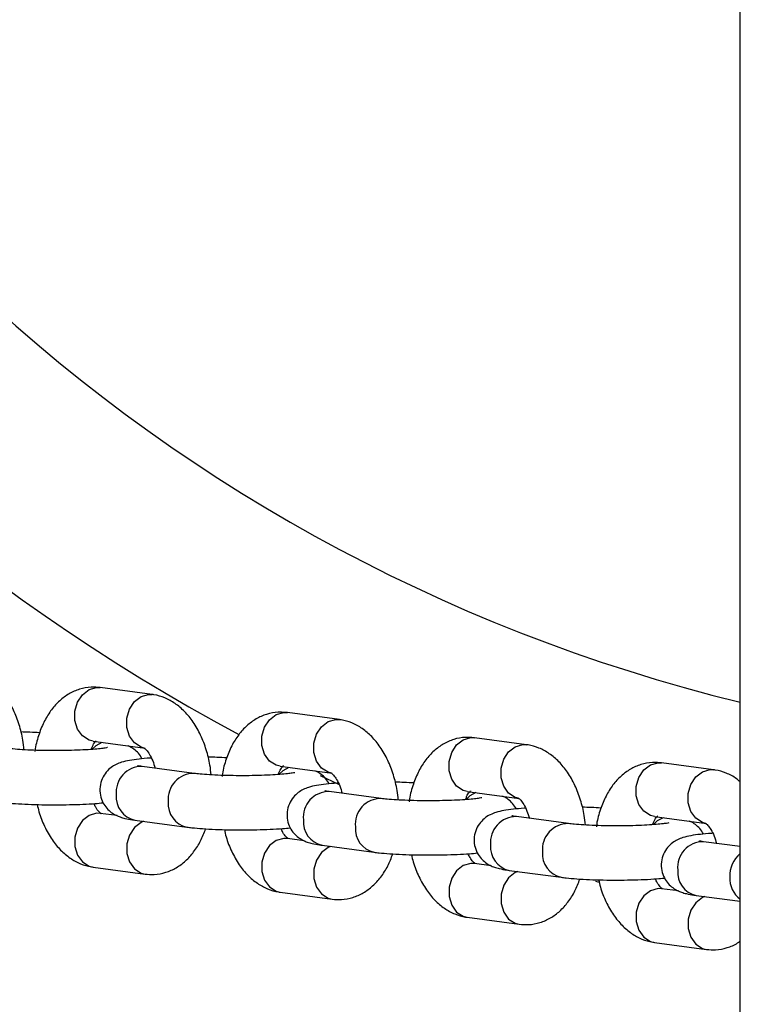
# Model space of a CAD drawing. Units: millimetres. Extents: x 0.9 to 11.3, y 1.2 to 13.1.
# Drawn here: x 5.7 to 5.7, y 7.1 to 7.3 of the extents above; entities that cross this region are included whole.
import ezdxf

# ---------------------------------------------------------------- set-up
doc = ezdxf.new("R2010")
doc.units = ezdxf.units.MM
doc.styles.add('SLDTEXTSTYLE0', font='TXT', dxfattribs={"width": 0.75})
doc.dimstyles.new('SLDDIMSTYLE0', dxfattribs={"dimtxt": 0.35, "dimasz": 0.3302, "dimexe": 0, "dimexo": 0.0625, "dimgap": 0.08750000000000001, "dimtad": 1, "dimdec": 0, "dimlfac": 100, "dimrnd": 1e-09, "dimzin": 12, "dimdsep": 46, "dimtxsty": 'SLDTEXTSTYLE0', "dimsah": 1, "dimcen": 0.09, "dimadec": 0, "dimazin": 3, "dimtfac": 1, "dimtdec": 0, "dimtofl": 0, "dimtmove": 0, "dimatfit": 3, "dimfxl": 0, "dimfrac": 2, "dimtolj": 1, "dimtzin": 12, "dimarcsym": 0})

# ---------------------------------------------------------------- blocks, each defined once
blk = doc.blocks.new('_D_1')
at = {"color": 161, "linetype": 'Continuous', "lineweight": 18}
for p, q in [((2.125173099821993, 10.58218598004073), (2.12517309982199, 11.13251292154007)), ((10.275173099822, 9.824656074989461), (10.27517309982199, 11.13251292154009)), ((10.27517309982199, 11.03251292154009), (2.125173099821991, 11.03251292154006))]:
    blk.add_line(p, q, dxfattribs=at)
for points in [[(2.125173099821991, 11.03251292154006), (2.455373099821991, 10.98171292154007), (2.455373099821991, 11.08331292154007)], [(10.27517309982199, 11.03251292154009), (9.944973099821993, 11.08331292154009), (9.944973099821993, 10.98171292154009)]]:
    blk.add_solid(points, dxfattribs=at)
at = {"color": 161, "linetype": 'Continuous', "lineweight": 18, "insert": (5.822060041293737, 11.48368661299796), "char_height": 0.35, "attachment_point": 1, "style": 'SLDTEXTSTYLE0'}
blk.add_mtext('815', dxfattribs=at)

msp = doc.modelspace()

# ---------------------------------------------------------------- linework, layer by layer
at = {"color": 7, "linetype": 'Continuous', "lineweight": 25}
for p, q in [((5.730173088377924, 6.468477388579573), (5.730173088377924, 9.545894285399642)), ((5.659336395329447, 7.176711698729719), (5.659043051070185, 7.176722665984359)), ((5.665090627736063, 7.175939937789168), (5.659336395329447, 7.176711698729719)), ((5.680051631993265, 7.173933168608871), (5.679758287734003, 7.173944135863508)), ((5.685805864399882, 7.173161407668319), (5.680051631993265, 7.173933168608871)), ((5.658538765973063, 7.170764824111189), (5.664292998379679, 7.169993063170637)), ((5.700766868657084, 7.171154638488019), (5.700473524397822, 7.171165605742659)), ((5.7065211010637, 7.170382877547469), (5.700766868657084, 7.171154638488019)), ((5.669723249739619, 7.167201658446516), (5.663969017333002, 7.167973657805647)), ((5.679254002636881, 7.167986532408918), (5.685008235043497, 7.167214533049787)), ((5.721482105320902, 7.168376108367171), (5.72118876106164, 7.168387314040389)), ((5.727236337727518, 7.167604347426619), (5.721482105320902, 7.168376108367171)), ((5.690438486403437, 7.164423366744247), (5.684684253996821, 7.165195127684798)), ((5.6999692393007, 7.165208002288069), (5.705723471707316, 7.164436241347517)), ((5.661195911234827, 7.162524839598861), (5.659336395329447, 7.162774225432599)), ((5.663171387976618, 7.162026783187117), (5.668925620383234, 7.161255022246565)), ((5.711153752869578, 7.161644836623396), (5.705399520462962, 7.162416597563947)), ((5.72068450576684, 7.16242947216722), (5.726438738173456, 7.161657711226669)), ((5.681911177700968, 7.15974630947801), (5.680051631993265, 7.159995695311751)), ((5.683886654442759, 7.159248253066268), (5.689640886849375, 7.158476492125715)), ((5.730173088377924, 7.15909375782701), (5.72611475712678, 7.159638067443098)), ((5.658538765973063, 7.15682735081407), (5.664292998379679, 7.156055589873518)), ((5.702626414364786, 7.156967779357161), (5.700766868657084, 7.157217165190902)), ((5.704601891106577, 7.156469722945418), (5.710356123513193, 7.155697962004866)), ((5.723341651028605, 7.154189249236312), (5.721482105320902, 7.154438635070052)), ((5.679254002636881, 7.15404882069322), (5.685008235043497, 7.153277059752669)), ((5.725317127770396, 7.153691431243148), (5.730173088377924, 7.153040071685042)), ((5.6999692393007, 7.151270528990949), (5.705723471707316, 7.150498529631818)), ((5.72068450576684, 7.1484919988701), (5.726438738173456, 7.147720237929549))]:
    msp.add_line(p, q, dxfattribs=at)
at = {"color": 8, "linetype": 'Continuous', "lineweight": 25}
for p, q in [((5.658937580651255, 7.17672481175157), (5.659336395329447, 7.176711698729719)), ((5.664691813057871, 7.175953050811018), (5.665090061491938, 7.175939937789168)), ((5.679652817315073, 7.1739465200493), (5.680051631993265, 7.173933168608871)), ((5.68540704972169, 7.173174520690169), (5.685805298155756, 7.173161407668319)), ((5.700368053978892, 7.171167989928451), (5.700766868657084, 7.171154638488019)), ((5.706122286385508, 7.170396228987898), (5.706520534819575, 7.170382877547469)), ((5.72108329064271, 7.1683894598076), (5.721482105320902, 7.168376108367171)), ((5.726837523049326, 7.167617698867049), (5.727235771483393, 7.167604585845198)), ((5.683693088358851, 7.166961094100204), (5.685720391339274, 7.166011711318221))]:
    msp.add_line(p, q, dxfattribs=at)
at = {"color": 8, "linetype": 'Continuous', "lineweight": 25, "flags": 128}
for points in [[(5.658538765973063, 7.170764824111189), (5.658098406857462, 7.17087616558763), (5.657360471552821, 7.171345611769881), (5.656812734669657, 7.172104021270003), (5.656521297759028, 7.173059126097884), (5.656521297759028, 7.174096485335554), (5.656812734669657, 7.175090452391829), (5.657360471552821, 7.175921341139999), (5.658098406857462, 7.176489015776838), (5.658937580651255, 7.17672481175157)], [(5.664207286900493, 7.170006414611067), (5.663852639264079, 7.170104166228499), (5.663114703959437, 7.170573850829329), (5.662566967076273, 7.171332021910872), (5.662275530165644, 7.172287365157332), (5.662275530165644, 7.173324724395003), (5.662566967076273, 7.174318691451277), (5.663114703959437, 7.175149580199447), (5.663852639264079, 7.175717254836286), (5.664691813057871, 7.175953050811018)], [(5.679254002636881, 7.167986532408918), (5.678813643521281, 7.16809763546678), (5.678075708216639, 7.168567320067611), (5.677527971333475, 7.169325491149153), (5.677236534422846, 7.170280834395613), (5.677236534422846, 7.171317955214705), (5.677527971333475, 7.17231192227098), (5.678075708216639, 7.173143049437727), (5.678813643521281, 7.173710485655989), (5.679652817315073, 7.1739465200493)], [(5.68492252356431, 7.167228122908798), (5.684567875927897, 7.167325874526228), (5.683829940623255, 7.167795320708479), (5.683282203740092, 7.168553730208601), (5.682990766829462, 7.169508835036482), (5.682990766829462, 7.170546194274154), (5.683282203740092, 7.171540161330428), (5.683829940623255, 7.172371050078596), (5.684567875927897, 7.172938724715437), (5.68540704972169, 7.173174520690169)], [(5.659495927161188, 7.170636554915633), (5.658832408255549, 7.170272012908187), (5.65843475586793, 7.169897457320418)], [(5.6999692393007, 7.165208002288069), (5.699528880185099, 7.16531910534593), (5.698790944880457, 7.16578878994676), (5.698243207997294, 7.166546961028303), (5.697951771086665, 7.167502304274764), (5.697951771086665, 7.168539425093856), (5.698243207997294, 7.169533630568709), (5.698790944880457, 7.170364519316879), (5.699528880185099, 7.170932193953719), (5.700368053978892, 7.171167989928451)], [(5.705637760228129, 7.164449592787947), (5.705283112591715, 7.164547344405378), (5.704545177287073, 7.165017029006209), (5.70399744040391, 7.165775200087751), (5.703706003493281, 7.166730543334212), (5.703706003493281, 7.167767664153303), (5.70399744040391, 7.168761631209578), (5.704545177287073, 7.169592758376325), (5.705283112591715, 7.170160194594589), (5.706122286385508, 7.170396228987898)], [(5.680211163825007, 7.167858024794784), (5.679547644919367, 7.167493721205916), (5.679149992531748, 7.167118927199569)], [(5.72068450576684, 7.16242947216722), (5.72024414665124, 7.162540575225081), (5.719506181544276, 7.163010259825911), (5.718958444661112, 7.163768430907454), (5.718667007750483, 7.164723774153914), (5.718667007750483, 7.165761133391585), (5.718958444661112, 7.166755100447859), (5.719506181544276, 7.167585989196028), (5.72024414665124, 7.168153663832869), (5.72108329064271, 7.1683894598076)], [(5.726352996891947, 7.161671062667098), (5.725998379057856, 7.161768814284529), (5.725260413950892, 7.162238498885359), (5.724712677067728, 7.162996669966902), (5.724421240157099, 7.163952013213362), (5.724421240157099, 7.164989134032454), (5.724712677067728, 7.165983339507307), (5.725260413950892, 7.166814228255476), (5.725998379057856, 7.167381902892317), (5.726837523049326, 7.167617698867049)], [(5.700926400488825, 7.165079494673933), (5.700262881583186, 7.164715191085066), (5.699865229195566, 7.164340635497298)], [(5.659336395329447, 7.162774225432599), (5.658937580651255, 7.162787338454452), (5.658098406857462, 7.162551542479719), (5.657360471552821, 7.161983867842879), (5.656812734669657, 7.161152979094709), (5.656521297759028, 7.160159012038436), (5.656521297759028, 7.159121652800765), (5.656812734669657, 7.158166309554305), (5.657360471552821, 7.157408138472762), (5.658098406857462, 7.156938453871932), (5.658538765973063, 7.15682735081407)], [(5.664128549164744, 7.16189851399156), (5.663852639264079, 7.161779781539169), (5.663114703959437, 7.161212106902328), (5.662566967076273, 7.160381218154158), (5.662275530165644, 7.159387251097884), (5.662275530165644, 7.158349891860214), (5.662566967076273, 7.157394548613754), (5.663114703959437, 7.156636377532211), (5.663852639264079, 7.156166692931381), (5.66429350501916, 7.156055589873518)], [(5.721641637152644, 7.162300964553084), (5.720978118247004, 7.161936660964216), (5.720580465859385, 7.161562105376448)], [(5.680051631993265, 7.159995695311751), (5.679652817315073, 7.160008808333601), (5.678813643521281, 7.159773012358869), (5.678075708216639, 7.15920533772203), (5.677527971333475, 7.15837444897386), (5.677236534422846, 7.157380481917586), (5.677236534422846, 7.156343122679915), (5.677527971333475, 7.155387779433455), (5.678075708216639, 7.154629608351912), (5.678813643521281, 7.154160162169661), (5.679254002636881, 7.15404882069322)], [(5.684843785828562, 7.159119983870712), (5.684567875927897, 7.159001251418317), (5.683829940623255, 7.158433576781477), (5.683282203740092, 7.157602688033308), (5.682990766829462, 7.156608720977034), (5.682990766829462, 7.155571361739363), (5.683282203740092, 7.154616018492903), (5.683829940623255, 7.15385784741136), (5.684567875927897, 7.15338816281053), (5.685008741682978, 7.153277059752669)], [(5.700766868657084, 7.157217165190902), (5.700368053978892, 7.157230516631332), (5.699528880185099, 7.15699448223802), (5.698790944880457, 7.156427046019759), (5.698243207997294, 7.155595918853011), (5.697951771086665, 7.154601951796737), (5.697951771086665, 7.153564830977645), (5.698243207997294, 7.152609487731184), (5.698790944880457, 7.151851316649642), (5.699528880185099, 7.151381632048811), (5.6999692393007, 7.151270528990949)], [(5.70555902249238, 7.156341453749861), (5.705283112591715, 7.156222721297469), (5.704545177287073, 7.155655046660628), (5.70399744040391, 7.15482415791246), (5.703706003493281, 7.153830190856185), (5.703706003493281, 7.152792831618513), (5.70399744040391, 7.151837488372053), (5.704545177287073, 7.151079317290511), (5.705283112591715, 7.15060987110826), (5.705723978346796, 7.150498529631818)], [(5.714163936442347, 7.155261417586531), (5.714410193032236, 7.155188223082747), (5.714478231734248, 7.155167957503523)], [(5.721482105320902, 7.154438635070052), (5.72108329064271, 7.154451986510481), (5.72024414665124, 7.154216190535751), (5.719506181544276, 7.153648515898908), (5.718958444661112, 7.15281762715074), (5.718667007750483, 7.151823421675886), (5.718667007750483, 7.150786300856795), (5.718958444661112, 7.149830957610334), (5.719506181544276, 7.149072786528792), (5.72024414665124, 7.148603101927961), (5.72068450576684, 7.1484919988701)], [(5.726274288958521, 7.153562923629011), (5.725998379057856, 7.15344419117662), (5.725260413950892, 7.152876754958356), (5.724712677067728, 7.152045627791609), (5.724421240157099, 7.151051660735335), (5.724421240157099, 7.150014539916243), (5.724712677067728, 7.149059196669782), (5.725260413950892, 7.14830102558824), (5.725998379057856, 7.147831340987409), (5.726439215010615, 7.147719999510969)]]:
    msp.add_lwpolyline(points, dxfattribs=at)
at = {"color": 8, "linetype": 'Continuous', "lineweight": 25}
for centre, radius, start, end in [((5.775173099822021, 7.359685980039584), 0.2133341959581443, 134.9999999999995, 241.8999968876641), ((5.663938441244877, 7.165136225273401), 0.002837597270970001, 89.38260628999615, 186.0477990004505), ((5.669692729268644, 7.164364409148222), 0.002837646765076348, 89.39336861746568, 186.0465726372391), ((5.684653677908702, 7.162357695152546), 0.002837597270976599, 89.38260629014097, 186.0477990003462), ((5.663725687466102, 7.164588390644103), 0.002620893108794972, 174.5511856954765, 257.7901634202735), ((5.66948175976895, 7.163818016599774), 0.002622593457751722, 174.5851651873142, 257.786386184734), ((5.690407871023012, 7.161585965327872), 0.002837561475886177, 89.39143387251134, 186.0485073821553), ((5.684440810318409, 7.16180978319167), 0.002620787156153022, 174.5492664415614, 257.7928745368748), ((5.705368936555253, 7.159579172143182), 0.002837590244170973, 89.38244686119765, 186.0479584292257), ((5.690197022105369, 7.161039505258642), 0.002622617243705722, 174.5856265596616, 257.7859248124104), ((5.711123135037624, 7.158807437149921), 0.002837559242728037, 89.3919856898134, 186.0485516105436), ((5.70516385329866, 7.159036932632354), 0.002627996781207006, 174.6886378520206, 257.6527112636881), ((5.726083747549893, 7.156801051893964), 0.002837185016860791, 89.37376193466663, 186.0523072856624), ((5.710904580552497, 7.158255553616192), 0.002615462350708695, 174.4514565142331, 257.9247269904063), ((5.732415263167487, 7.155787265687527), 0.003399137841096485, 131.2716941304336, 180.9668302754317), ((5.725871141053612, 7.156252829453683), 0.002620628075654993, 174.5460373491754, 257.7953117665699), ((5.731964934990955, 7.15561570763747), 0.0029505367021513, 177.7817751999102, 232.6058197737824)]:
    msp.add_arc(centre, radius, start, end, dxfattribs=at)
at = {"color": 7, "linetype": 'Continuous', "lineweight": 25}
msp.add_arc((5.775173099822021, 7.359685980039584), 0.1900000000000009, 135.0000000000004, 256.2997665116304, dxfattribs=at)
for points, knots in [([(5.650896705454798, 7.169818063933577), (5.650861569258192, 7.17017531736412), (5.650768000939863, 7.171126689622412), (5.650383640028554, 7.172618565968141), (5.649768298558631, 7.174241513982738), (5.648959474212662, 7.175667646199854), (5.648003025763416, 7.176846847094395), (5.646944231397375, 7.177748639031001), (5.645792911833728, 7.178380159798843), (5.644911555464544, 7.178640334877445), (5.644437620805527, 7.178709399426829), (5.644375391072245, 7.178718467910016)], [0, 0, 0, 0, 0.0823839835945851, 0.219390017893229, 0.3582218967188938, 0.4999201111958874, 0.6297244900037188, 0.7533295280602808, 0.8703807923496555, 0.982980420260882, 1, 1, 1, 1]), ([(5.659043051070185, 7.176722665984359), (5.658800104616171, 7.176739848930209), (5.658126171534652, 7.176787514394987), (5.657034907601488, 7.176562969127024), (5.655859209660898, 7.176046226133074), (5.654814846422635, 7.17527218176192), (5.653905707738912, 7.174267067663368), (5.653132770474438, 7.173031390663128), (5.652540445712254, 7.171570425763087), (5.652198171319741, 7.170407934331169), (5.652121233126213, 7.169727399207469), (5.652109838789912, 7.169626613814558)], [0, 0, 0, 0, 0.06908253014506009, 0.1916348300238001, 0.3117671432101726, 0.4327576284065652, 0.5585310851375112, 0.6915635998787917, 0.8314757522866807, 0.9750420192444614, 1, 1, 1, 1]), ([(5.671611971920939, 7.167039533812727), (5.671576823963993, 7.167396786209871), (5.671483225070896, 7.168348148161892), (5.671098881130319, 7.169840045419306), (5.670483527872172, 7.171462974880464), (5.66967474436032, 7.172889122368647), (5.668718293697432, 7.174068323344912), (5.667659457909434, 7.174970111875901), (5.666508142891783, 7.175601626235431), (5.665626855694576, 7.175861794636631), (5.665152858074111, 7.175930869118424), (5.665090627736063, 7.175939937789168)], [0, 0, 0, 0, 0.08238450344496365, 0.2193896601967893, 0.3582215203615292, 0.4999186848303432, 0.6297230461906705, 0.7533295654418436, 0.8703832217848604, 0.9829828345611393, 0.9999999999999999, 0.9999999999999999, 0.9999999999999999, 0.9999999999999999]), ([(5.679758287734003, 7.173944135863508), (5.679515355106072, 7.173961319009431), (5.678841465360442, 7.174008984676797), (5.677750125609442, 7.173784436675773), (5.676574448885384, 7.173267703464662), (5.675530116778694, 7.172493636825804), (5.674620937074406, 7.171488546481289), (5.673848014668654, 7.170252860952816), (5.673255659630908, 7.168791883154897), (5.672913475782658, 7.16762948537186), (5.672836471790658, 7.166949027616555), (5.67282507545373, 7.166848322112288)], [0, 0, 0, 0, 0.06908429834815615, 0.1916383181515789, 0.3117728396387848, 0.4327639061037025, 0.5585410627842116, 0.6915760229609071, 0.8314907472673517, 0.975061186182479, 1, 1, 1, 1]), ([(5.692327208584757, 7.164261242110456), (5.69229205610203, 7.164618414990443), (5.692198431939882, 7.165569699481206), (5.691814128411361, 7.167061494054957), (5.691198749800666, 7.168684472954849), (5.690390000646588, 7.170110563260677), (5.68943351803841, 7.171289807556398), (5.688374696096888, 7.172191579505344), (5.687223379155465, 7.172823096705401), (5.686342092369586, 7.173083264499258), (5.685868094739229, 7.173152338995658), (5.685805864399882, 7.173161407668319)], [0, 0, 0, 0, 0.08236795944432324, 0.2193765729317515, 0.3582096655962289, 0.499911366354182, 0.6297160258200855, 0.7533248886240045, 0.8703807642789105, 0.9829825119193805, 1, 1, 1, 1]), ([(5.652623958653422, 7.171700617034163), (5.652273188413479, 7.171722553416271), (5.651626505041149, 7.171762995540326), (5.650889536267732, 7.171781538847267), (5.650552309817286, 7.171790024001326)], [0, 0, 0, 0, 0.5424141936409849, 1, 1, 1, 1]), ([(5.658343441552134, 7.169854541976179), (5.658384814676696, 7.169971388209731), (5.65851556843746, 7.170340663787293), (5.658750669077352, 7.170680391277886), (5.658921462723443, 7.170830407196112), (5.658892723241863, 7.170815054434812), (5.6588857246103, 7.170811315734114)], [0, 0, 0, 0, 0.1663767117323915, 0.5258094715608402, 0.8845252378840875, 0.9999999999999999, 0.9999999999999999, 0.9999999999999999, 0.9999999999999999]), ([(5.700473524397822, 7.171165605742659), (5.700230591809506, 7.171182788898665), (5.699556702173767, 7.171230454593999), (5.698465361113735, 7.171005906259801), (5.697289689736261, 7.170489174409502), (5.696245334390763, 7.169715100374741), (5.695336235557093, 7.168710029733302), (5.694563230915437, 7.167474321792394), (5.693970901808611, 7.166013354491069), (5.693628712260975, 7.164850955201993), (5.693551708430562, 7.164170497489388), (5.693540312117548, 7.164069791991438)], [0, 0, 0, 0, 0.06908430487578095, 0.191638336259066, 0.3117728690975209, 0.432763946994621, 0.5585421847718051, 0.6915759938185977, 0.8314907313452797, 0.9750611838260648, 1, 1, 1, 1]), ([(5.660145707196207, 7.170061727721419), (5.660141938769212, 7.170060602407061), (5.660131384080698, 7.170057450603258), (5.6598629836423, 7.170005427986729), (5.659339915169555, 7.169937130414901), (5.658516959865423, 7.169860200044171), (5.657433867247653, 7.169793450055455), (5.656152077310812, 7.16974511900019), (5.654754410704816, 7.169723062256414), (5.65332413943466, 7.16972856624543), (5.651941040469258, 7.169763170949555), (5.650692565992662, 7.169822716084136), (5.649678863802446, 7.169899430804525), (5.649216306514155, 7.169955113969653), (5.6490080130758, 7.169980188567365)], [0, 0, 0, 0, 0.03271532164832184, 0.09162975163851753, 0.1641623605683983, 0.2484648446560069, 0.3400694048841513, 0.4354903417790169, 0.5327254942556668, 0.6307013468384363, 0.7287138588594704, 0.8260035258769858, 0.9216479238910499, 1, 1, 1, 1]), ([(5.663975693053217, 7.168820759017196), (5.663844798872708, 7.169032981976145), (5.663590447840192, 7.169445369513333), (5.663078656020073, 7.169890201823802), (5.662676122969257, 7.170144449072799), (5.662479967849884, 7.170223674052459), (5.662433482474299, 7.170242449004379)], [0, 0, 0, 0, 0.3190914751463905, 0.6200523648522521, 0.9099589723732492, 1, 1, 1, 1]), ([(5.664211548632593, 7.170006414611067), (5.664207324279955, 7.17000893342437), (5.664195421174098, 7.170016030772515), (5.664435067345031, 7.169833301973873), (5.664788519774241, 7.169348027541078), (5.665149011285357, 7.168655520562618), (5.665325672476566, 7.168062321780906), (5.665409661597224, 7.167780300337996)], [0, 0, 0, 0, 0.1268174242999798, 0.3573378822819467, 0.5754335948188976, 0.798150579718726, 1, 1, 1, 1]), ([(5.713042445248576, 7.161482711989607), (5.713007287033904, 7.161839882547191), (5.712913640389294, 7.162791234161146), (5.712529492553919, 7.164283097452856), (5.711913958284598, 7.165905987337025), (5.711105240104102, 7.167332031269239), (5.710148753678548, 7.168511276764098), (5.709089936317124, 7.169413050857642), (5.707938609564593, 7.170044558369744), (5.707057363868264, 7.170304743793382), (5.706583341616248, 7.170373809068384), (5.7065211010637, 7.170382877547469)], [0, 0, 0, 0, 0.08236781346251791, 0.2193930899730906, 0.3582097157086088, 0.4999121962930366, 0.6297166257044545, 0.7533252694347791, 0.870380937630035, 0.9829806258496684, 1, 1, 1, 1]), ([(5.664990253514262, 7.168906828124251), (5.664941391287778, 7.168904089186803), (5.664428478967896, 7.168875338250529), (5.663593676895348, 7.168791928859441), (5.662565370583533, 7.168653214423124), (5.66181929062624, 7.168489385234072), (5.661138129591746, 7.168238440150218), (5.660528921002382, 7.167878967244243), (5.659964661700827, 7.167351000368882), (5.659509094763837, 7.16661890027592), (5.659267293451204, 7.165730176286209), (5.659303667453821, 7.164801380290313), (5.659594083675568, 7.163976025117534), (5.660040552524951, 7.163331901719055), (5.660551396412796, 7.16287124478668), (5.661074292839362, 7.16255893024837), (5.661584263018881, 7.162352861888898), (5.66216769545464, 7.162190510454662), (5.662688778420777, 7.162094090409296), (5.663081974268962, 7.162039253284765), (5.663171387976618, 7.162026783187117)], [0, 0, 0, 0, 0.009896131331558995, 0.1038808102783809, 0.2022683811462031, 0.2937625723430627, 0.3494928540376239, 0.3946183874635606, 0.4430297825604427, 0.4956125085112208, 0.5511281830783125, 0.6076695610814751, 0.6611932386231661, 0.7080244515418264, 0.7510454668446401, 0.7924863218698129, 0.836658534873209, 0.8907797091959209, 0.9751630359343155, 1, 1, 1, 1]), ([(5.67333919531724, 7.168922086913314), (5.672988423230653, 7.168944023332817), (5.672341731505737, 7.168984465835256), (5.671604771828031, 7.169003008804147), (5.671267546481104, 7.169011493880477)], [0, 0, 0, 0, 0.5424100434125234, 1, 1, 1, 1]), ([(5.72118876106164, 7.168387314040389), (5.720945825444995, 7.1684044047066), (5.720271914685542, 7.168451814732375), (5.719180689322764, 7.168227335367525), (5.718004804579195, 7.167710976997559), (5.716960636269006, 7.166936508131423), (5.716051462835078, 7.165931524091744), (5.715278460562199, 7.164695790776733), (5.714686187627568, 7.16323481520289), (5.714343947550621, 7.162072427706099), (5.714266944883899, 7.161391967412434), (5.714255548781367, 7.16129126187059)], [0, 0, 0, 0, 0.0690835443748798, 0.1916398447379479, 0.3117649987936141, 0.4327654603100987, 0.5585434244058126, 0.691576943983703, 0.8314905322829759, 0.9750612380905543, 1, 1, 1, 1]), ([(5.663969017333002, 7.167973657805648), (5.66386335469125, 7.16798828817392), (5.663630074472032, 7.168020588857122), (5.663451523858211, 7.168064490609814), (5.663483702592208, 7.168054400858937), (5.663489527768107, 7.16805257435533)], [0, 0, 0, 0, 0.4040810422348151, 0.8921233895948312, 0.9999999999999999, 0.9999999999999999, 0.9999999999999999, 0.9999999999999999]), ([(5.679058678215952, 7.167076011855331), (5.679100050758977, 7.167192861959235), (5.679230798362085, 7.167562137567931), (5.679465928721056, 7.167901705631073), (5.679636698713304, 7.16805235876553), (5.679607959434902, 7.168036618458307), (5.679600961274119, 7.168032785613265)], [0, 0, 0, 0, 0.1663740011359132, 0.525783533664228, 0.884525873225165, 1, 1, 1, 1]), ([(5.684690929717036, 7.166042228896345), (5.684560035294576, 7.166254444568143), (5.684305683791906, 7.166666817945079), (5.683793900168959, 7.167111746388399), (5.683391342487036, 7.167365723791648), (5.683195213236124, 7.167445294413177), (5.683148719138117, 7.167464157302107)], [0, 0, 0, 0, 0.3190830589456927, 0.6200360106543115, 0.9099263221691499, 1, 1, 1, 1]), ([(5.730173088377924, 7.16626133557054), (5.730038208101166, 7.166381183717142), (5.729575075616858, 7.166792701036131), (5.728648143594983, 7.167257691408921), (5.727772703900905, 7.167526455957432), (5.727298596261513, 7.167595306198961), (5.727236337727518, 7.167604347426619)], [0, 0, 0, 0, 0.1631683226543736, 0.5602639054968702, 0.9422550443955774, 1, 1, 1, 1]), ([(5.680860973662348, 7.167283197600568), (5.680857190679952, 7.167282177222758), (5.680846593797686, 7.167279318942596), (5.680578246234455, 7.167226735949399), (5.680055146922744, 7.167158656302358), (5.679232198057099, 7.167081652462715), (5.6781491034811, 7.167014924996335), (5.676867314044824, 7.166966587475175), (5.675469647538605, 7.166944532501701), (5.674039375341621, 7.166950036087454), (5.672656279980482, 7.166984640610245), (5.671407780576377, 7.167044187413415), (5.670394116292684, 7.167120899243236), (5.669931545859042, 7.167176583670358), (5.669723249739619, 7.167201658446516)], [0, 0, 0, 0, 0.03271101973893216, 0.0916300391457128, 0.1641624091162718, 0.2484646154686008, 0.3400688739047113, 0.4354894964344562, 0.5327243285690362, 0.6306998583694926, 0.7287120474874389, 0.8260013939832856, 0.9216481820226577, 1, 1, 1, 1]), ([(5.684926785296412, 7.167227884490218), (5.684922560943773, 7.16723040330352), (5.684910657837917, 7.167237500651666), (5.685150304008849, 7.167054771853024), (5.685503756438059, 7.166569497420229), (5.685864247949175, 7.165876990441769), (5.686040909140385, 7.165283791660057), (5.686124898261042, 7.165001770217147)], [0, 0, 0, 0, 0.1268174242999798, 0.3573378822819467, 0.5754335948188976, 0.798150579718726, 1, 1, 1, 1]), ([(5.685778058833094, 7.166132351119246), (5.685704719489185, 7.166128311757555), (5.685166287153121, 7.166098656147953), (5.684307928135564, 7.16601347797642), (5.683280857813473, 7.165874666692897), (5.682534495488139, 7.165710849877861), (5.681853359990102, 7.16545992609996), (5.68124423111894, 7.16510040759631), (5.68067976253816, 7.164572718405888), (5.680224399860069, 7.163840363003921), (5.679982520965969, 7.162951738762081), (5.680018953709499, 7.162022950025269), (5.680309305631656, 7.161197560271017), (5.680755790959364, 7.160553363524777), (5.681266615497902, 7.160092728009827), (5.681789564209116, 7.159780381559444), (5.68229947755998, 7.159574341637404), (5.682882920528908, 7.159411981550402), (5.683404051538607, 7.159315550513918), (5.683797231424792, 7.159260722823118), (5.683886654442759, 7.159248253066268)], [0, 0, 0, 0, 0.01474755012135029, 0.1082714603070111, 0.2061766768203746, 0.297222309107382, 0.352679367834718, 0.3975836690729578, 0.4457488578326768, 0.4980842309068397, 0.5533285276873933, 0.6095790329651053, 0.6628537135003948, 0.7094543858306035, 0.752264486544496, 0.7935002010356731, 0.8374583465368206, 0.8913141866931057, 0.9752810004333886, 1, 1, 1, 1]), ([(5.684684253996821, 7.165195127684798), (5.684578591908945, 7.165209881312013), (5.684345317051798, 7.165242453546295), (5.684166760482904, 7.16528594172113), (5.684198939202441, 7.16527586787628), (5.684204764431925, 7.16527404423448)], [0, 0, 0, 0, 0.4040883391195565, 0.8921236696985855, 1, 1, 1, 1]), ([(5.694054431981058, 7.166143556792464), (5.693703659894472, 7.166165493211968), (5.693056968169555, 7.166205935714406), (5.69232000849185, 7.166224478683297), (5.691982783144923, 7.166232963759627)], [0, 0, 0, 0, 0.5424100434125234, 1, 1, 1, 1]), ([(5.699773914879771, 7.16429748173448), (5.699815287723656, 7.164414331833272), (5.699946036277558, 7.164783607425804), (5.700181153467267, 7.165123176291294), (5.70035196798986, 7.165273828590078), (5.700323226433706, 7.165258088317083), (5.700316227740259, 7.165254255492415)], [0, 0, 0, 0, 0.1663737533493853, 0.5257827505967091, 0.8845260452047576, 1, 1, 1, 1]), ([(5.701576210326166, 7.164504667479719), (5.701572427320441, 7.164503646548639), (5.70156183037282, 7.164500786718664), (5.701293483676454, 7.164448224282403), (5.700770385546934, 7.164380035573056), (5.699947468827931, 7.16430353824699), (5.698864315069349, 7.164236266699565), (5.697582569543234, 7.164188120158718), (5.69618487997542, 7.164165882880324), (5.694754617441146, 7.164171923302823), (5.69337151240052, 7.1642059936577), (5.692123018646622, 7.16426570977243), (5.691109346179199, 7.164342284354667), (5.690646781493253, 7.164398191492681), (5.690438486403437, 7.164423366744247)], [0, 0, 0, 0, 0.03271101749782156, 0.09163003286791856, 0.1641623978691106, 0.2484622008011385, 0.3400666035126048, 0.4354887925548662, 0.532723618027654, 0.6306992084165571, 0.7287109995204396, 0.8260003393507593, 0.9216471208371401, 1, 1, 1, 1]), ([(5.705406166380854, 7.163263698775496), (5.705275251891559, 7.163475889794596), (5.705020832349468, 7.163888262345604), (5.704509301328175, 7.164333519018918), (5.704106502143377, 7.164587204185454), (5.70391044630996, 7.16466676177579), (5.703863955801936, 7.164685627181258)], [0, 0, 0, 0, 0.3190729388062938, 0.6200871379557668, 0.9099116733555382, 1, 1, 1, 1]), ([(5.705642051762553, 7.164449354369368), (5.705637814547123, 7.164451874232467), (5.70562587559338, 7.164458974303129), (5.705865566604067, 7.164276216855225), (5.70621897912527, 7.163790986375949), (5.706579486440948, 7.16309845855686), (5.706756146393223, 7.162505260970775), (5.70684013492486, 7.162223240096297)], [0, 0, 0, 0, 0.1268175553475703, 0.3573263980178045, 0.5754328929279997, 0.79815024602235, 1, 1, 1, 1]), ([(5.648210383719416, 7.164033552367415), (5.64839430740361, 7.164010578314622), (5.648918994797863, 7.163945039197419), (5.649947320579488, 7.163857952542982), (5.65133332878192, 7.163781148192482), (5.652853062068405, 7.16373550562373), (5.654412706003108, 7.163721239980951), (5.655965052928894, 7.163738404435367), (5.657446460103149, 7.163787228783017), (5.658705718689551, 7.163855069220074), (5.659372107746854, 7.163919361779661), (5.659653700655909, 7.163946529586044)], [0, 0, 0, 0, 0.06433326391617968, 0.1835264052911164, 0.3085407278813848, 0.4300485017660087, 0.5502535316533608, 0.670149919380513, 0.7902996081777907, 0.9113878856261696, 0.9999999999999999, 0.9999999999999999, 0.9999999999999999, 0.9999999999999999]), ([(5.652361847228022, 7.163755794722762), (5.652422205726643, 7.163486110973266), (5.652612780203204, 7.16263461796779), (5.653154676272244, 7.161307941396943), (5.653952517311864, 7.159877279037236), (5.654911660646992, 7.158699191284155), (5.655969803625342, 7.157797116031432), (5.657121286811133, 7.157165677604646), (5.658002537007937, 7.156905493540491), (5.658476535518195, 7.156836419435361), (5.658538765973063, 7.15682735081407)], [0, 0, 0, 0, 0.07615985114937468, 0.2404652882226438, 0.4081629903576114, 0.5617845171600151, 0.7080692175770139, 0.8466004750538063, 0.9798604383614659, 0.9999999999999999, 0.9999999999999999, 0.9999999999999999, 0.9999999999999999]), ([(5.659417845076533, 7.162760873992171), (5.659422025099469, 7.162758120347404), (5.659433803295976, 7.162750361306442), (5.659195656306322, 7.1629410318443), (5.658887946669337, 7.163329400217981), (5.658705858403139, 7.163718055064598), (5.658639140194865, 7.163860460478988)], [0, 0, 0, 0, 0.1807654721243282, 0.5093491793825528, 0.8202226627595524, 1, 1, 1, 1]), ([(5.706420726841898, 7.163349767882552), (5.706371864623434, 7.16334702822753), (5.705858957106061, 7.163318270023346), (5.705024158354014, 7.163235309061143), (5.703995803215756, 7.163096034626561), (5.703249818291941, 7.162932351696185), (5.702568553521102, 7.162681375214426), (5.701959489053323, 7.162321890307294), (5.701394992325031, 7.161794188048233), (5.700939688676029, 7.161061888726264), (5.700697716197157, 7.16017330840675), (5.700734197681205, 7.159244506941804), (5.701024449402743, 7.158419016160937), (5.701471205982632, 7.157775100192191), (5.701981773212697, 7.157314155535459), (5.702504814154094, 7.157001868429758), (5.703014711206922, 7.15679580585815), (5.703598153234435, 7.156633452480536), (5.704119330698224, 7.156537023256051), (5.704512479166192, 7.156482192785997), (5.704601891106577, 7.156469722945418)], [0, 0, 0, 0, 0.009896127769378628, 0.1038798172770155, 0.2022659275387359, 0.2937629289388635, 0.3494906176085037, 0.3946181270772975, 0.4430205961738073, 0.495613793524567, 0.551117014271574, 0.6076583719222798, 0.6611955041257834, 0.7080156340938566, 0.7510441304050757, 0.7924829879643946, 0.8366576882811217, 0.8907788431225456, 0.9751603367096339, 1, 1, 1, 1]), ([(5.714769668644877, 7.163365026671614), (5.71441889655829, 7.163386963091119), (5.713772204833374, 7.163427405593557), (5.713035245155669, 7.163445948562447), (5.712698019808741, 7.163454433638777)], [0, 0, 0, 0, 0.5424100434125234, 1, 1, 1, 1]), ([(5.705399520462962, 7.162416597563947), (5.705293848584389, 7.16243135053567), (5.705060572307517, 7.162463918503251), (5.70488199754119, 7.162507411405043), (5.704914175658273, 7.162497337809545), (5.704920001095743, 7.162495514113632)], [0, 0, 0, 0, 0.4041235505395312, 0.8921241728499463, 0.9999999999999999, 0.9999999999999999, 0.9999999999999999, 0.9999999999999999]), ([(5.720489151543589, 7.161519190032211), (5.720530537502865, 7.161635949074049), (5.720661347589963, 7.162004993568842), (5.720896418933751, 7.162344680430122), (5.721067202704252, 7.162495296188218), (5.721038462733461, 7.162479557759243), (5.721031464404078, 7.162475725371566)], [0, 0, 0, 0, 0.1663428484173537, 0.5257658121294724, 0.88452155794112, 1, 1, 1, 1]), ([(5.726121403044672, 7.160485407073226), (5.725990483973584, 7.160697519721398), (5.725736032542398, 7.161109777205747), (5.725224460874814, 7.161554857038131), (5.724821823793223, 7.161809124814249), (5.724625686423245, 7.161888323238019), (5.724579192465754, 7.161907097060409)], [0, 0, 0, 0, 0.3190234568095769, 0.6200469839292785, 0.9099329241561653, 1, 1, 1, 1]), ([(5.664292998379679, 7.156055589873518), (5.664633817920108, 7.156029145517833), (5.66540565982949, 7.155969257924655), (5.666594568684588, 7.156201556060224), (5.667770048166747, 7.156721895350435), (5.668815020807775, 7.157494514319509), (5.669721809598093, 7.158501827383843), (5.670478782572394, 7.159689680253393), (5.670832645835191, 7.160614894992245), (5.671005435055704, 7.161066671569075)], [0, 0, 0, 0, 0.1144999944921217, 0.2593040711867147, 0.4012487650794491, 0.5442074489640406, 0.6928175467968223, 0.8500047271804746, 1, 1, 1, 1]), ([(5.668925620383234, 7.161255022246565), (5.669109545403066, 7.161232048093755), (5.669634245016097, 7.161166507640909), (5.670662534526614, 7.161079424152142), (5.67204856874933, 7.161002617751544), (5.673568304793044, 7.160956975443888), (5.675127950491363, 7.160942709520405), (5.676680325321335, 7.160959875826854), (5.678161682692052, 7.161008695759778), (5.679420974938414, 7.161076541048733), (5.680087346192461, 7.161140831848527), (5.680368937319727, 7.161167999465193)], [0, 0, 0, 0, 0.06433317678774618, 0.1835290978704289, 0.3085432511501194, 0.4300508604731875, 0.5502576043774374, 0.6701510185955959, 0.790304167673671, 0.9113880056361651, 0.9999999999999999, 0.9999999999999999, 0.9999999999999999, 0.9999999999999999]), ([(5.67307708389184, 7.160977264601912), (5.673137442040753, 7.160707581556072), (5.673328014100329, 7.159856096638062), (5.673869925250083, 7.158529385569853), (5.674667745261665, 7.157098763120767), (5.675626899046688, 7.155920658085958), (5.676685030542869, 7.155018595838341), (5.677836516481089, 7.154387142916213), (5.678717837276627, 7.154126953331073), (5.679191772791254, 7.154057889130596), (5.679254002636881, 7.15404882069322)], [0, 0, 0, 0, 0.07615981020842284, 0.2404635024386449, 0.4081633035081279, 0.5617847477288113, 0.7080693695081187, 0.8465977029367733, 0.9798575946083982, 1, 1, 1, 1]), ([(5.680133081740351, 7.159982343871321), (5.680137277505992, 7.15997969392575), (5.680149098591404, 7.159972228009967), (5.679910859958646, 7.16016239257219), (5.679603186157144, 7.160550885911319), (5.679421095824218, 7.160939529184371), (5.679354376858683, 7.161081930358137)], [0, 0, 0, 0, 0.1807860867155772, 0.5093439326767746, 0.8202207403357951, 1, 1, 1, 1]), ([(5.722291446989985, 7.16172637577745), (5.722287664359005, 7.161725259974355), (5.72227706850825, 7.161722134402996), (5.722008712155449, 7.16166974611368), (5.721485680508713, 7.161601482823307), (5.720662661306388, 7.161525037854155), (5.71957960441636, 7.16145762903612), (5.718297799720502, 7.161410006401465), (5.7169001217691, 7.161387231937644), (5.715469854241783, 7.161393453716355), (5.714086741392734, 7.161427343199511), (5.712838270802538, 7.161487594760835), (5.711824574223496, 7.161563672289767), (5.711362035599186, 7.161619635981144), (5.711153752869578, 7.161644836623396)], [0, 0, 0, 0, 0.03271129646347004, 0.09163040676392631, 0.1641618658641676, 0.248460163921735, 0.3400653936680395, 0.4354890634633963, 0.5327243044002306, 0.6307000526474742, 0.7287120016680239, 0.8260021884550949, 0.9216481884325992, 0.9999999999999999, 0.9999999999999999, 0.9999999999999999, 0.9999999999999999]), ([(5.726357288426371, 7.161670824248518), (5.726353052352093, 7.161673347034048), (5.726341116613703, 7.161680455339072), (5.726580760445006, 7.161497605614797), (5.726934329245726, 7.161012773174999), (5.727294640300714, 7.160319942070605), (5.727471366965778, 7.159726861295293), (5.727555371588679, 7.159444948394027)], [0, 0, 0, 0, 0.1268215316686359, 0.3573376018647785, 0.5754303128857948, 0.798186558616029, 1, 1, 1, 1]), ([(5.727135963505717, 7.160571237761702), (5.727087101127155, 7.160568582426818), (5.726574154832317, 7.160540707316554), (5.725739413018961, 7.160456342147969), (5.724711075688123, 7.160317613244047), (5.723965047154586, 7.160153809771796), (5.723283819406627, 7.159902845677743), (5.722674754725129, 7.159543352227896), (5.722110227242945, 7.159015668619263), (5.721654923746368, 7.158283355193842), (5.721412965678431, 7.157394786701474), (5.721449382172458, 7.156466019316979), (5.721739814182367, 7.155640660893425), (5.722186360730873, 7.154996570657424), (5.722697050882486, 7.154535642689511), (5.723220046787043, 7.154223343956328), (5.723729951721338, 7.154017207870895), (5.724313452943829, 7.153855405679481), (5.724834528453291, 7.153758221232157), (5.72522771441632, 7.153703805725921), (5.725317127770396, 7.153691431243148)], [0, 0, 0, 0, 0.009895473273692527, 0.1038804597891859, 0.2022658037067003, 0.2937641454152879, 0.3494909222064934, 0.3946185956009068, 0.443022408109371, 0.4956157965048518, 0.5511192188672362, 0.6076607819043504, 0.6611851987798107, 0.7080165649555136, 0.751046399879467, 0.7924841714519786, 0.8366601699988526, 0.8907753139340248, 0.9751615102078965, 1, 1, 1, 1]), ([(5.72611475712678, 7.159638067443098), (5.726009089105339, 7.159652820423777), (5.725775821343293, 7.159685388411136), (5.725597192712821, 7.159728881236746), (5.725629431154119, 7.159718807694484), (5.725635267561884, 7.159716983992781)], [0, 0, 0, 0, 0.4041231002903586, 0.8921231789010162, 1, 1, 1, 1]), ([(5.685008235043497, 7.153277059752669), (5.685349054797862, 7.153250615374426), (5.686120897191738, 7.153190727730166), (5.687309808216065, 7.153423027596293), (5.688485304604017, 7.153943367492191), (5.68953032543265, 7.1547159608218), (5.690436924310885, 7.155723556501187), (5.691194119050278, 7.156911170966404), (5.691547902241052, 7.157836497885447), (5.691720671719523, 7.158288379866804)], [0, 0, 0, 0, 0.1144983385982775, 0.2593003211427331, 0.4012451603186856, 0.5441998357134986, 0.6928221724528048, 0.8499901791634585, 0.9999999999999999, 0.9999999999999999, 0.9999999999999999, 0.9999999999999999]), ([(5.689640886849375, 7.158476492125715), (5.689824812435568, 7.158453518047503), (5.690349508594606, 7.158387978440722), (5.691377776997864, 7.158300891953835), (5.692763823386391, 7.15822408928252), (5.694283548570028, 7.158178444687485), (5.695843188716088, 7.158164179593779), (5.697395558136862, 7.158181345473637), (5.698876942570669, 7.158230166684952), (5.700136177668953, 7.15829800923067), (5.70080259745766, 7.158362301583529), (5.701084203785868, 7.158389469344344)], [0, 0, 0, 0, 0.06433323617358451, 0.1835274940117291, 0.3085437866971908, 0.4300493004313348, 0.5502561552982111, 0.6701496801897618, 0.7903029401809901, 0.911389157326307, 1, 1, 1, 1]), ([(5.693792320555659, 7.158198734481062), (5.693852678384988, 7.15792905091296), (5.694043249435525, 7.157077564345987), (5.694585175095755, 7.155750876990711), (5.695382910147618, 7.154320198710212), (5.696342258153657, 7.153142422023018), (5.697400222700532, 7.152239971130511), (5.698551785152223, 7.151608836133681), (5.699433012404633, 7.151347935597149), (5.699907008833162, 7.151279512220493), (5.6999692393007, 7.151270528990949)], [0, 0, 0, 0, 0.07616024809069498, 0.2404648849881094, 0.4081656502507767, 0.5617732354096064, 0.7080724549560913, 0.8465995690049223, 0.9798602268568197, 1, 1, 1, 1]), ([(5.700848318404169, 7.15720405216905), (5.700852511313697, 7.157201294312701), (5.70086432467578, 7.157193524158012), (5.700626179594577, 7.157384291985585), (5.70031839899374, 7.157772325911549), (5.700136329023923, 7.158160984807008), (5.700069613522501, 7.158303400237289)], [0, 0, 0, 0, 0.1807884289194263, 0.509364477605587, 0.820217497017196, 0.9999999999999999, 0.9999999999999999, 0.9999999999999999, 0.9999999999999999]), ([(5.705723471707316, 7.150498529631818), (5.706064295688241, 7.150472060931838), (5.706836157949516, 7.150412117407427), (5.708024970313088, 7.150644912952105), (5.709200638360419, 7.151164674729834), (5.710245457606153, 7.15193779680337), (5.711152275219574, 7.152944968496357), (5.711909290487245, 7.154132843136975), (5.712263132330317, 7.15505807290994), (5.712435908383341, 7.155509849745956)], [0, 0, 0, 0, 0.1144993934548121, 0.2593061688520728, 0.4012445470915856, 0.5442089490627972, 0.6928211700481702, 0.850008847594385, 1, 1, 1, 1]), ([(5.710356123513193, 7.155697962004866), (5.710540048868929, 7.155674987837257), (5.711064749440223, 7.155609447342191), (5.712093019406749, 7.15552236501382), (5.713479101366882, 7.155445556241545), (5.714998784138825, 7.155399915925334), (5.716558436778512, 7.155385649183231), (5.718110794400436, 7.155402815459921), (5.719592179343361, 7.155451636534959), (5.720851414313818, 7.155519479114892), (5.721517834115848, 7.155583771464187), (5.721799440449686, 7.155610939223495)], [0, 0, 0, 0, 0.06433331386920157, 0.1835294889351501, 0.3085416979290649, 0.4300509111998488, 0.550255612139999, 0.6701492818276451, 0.7903026869286522, 0.9113890503104857, 1, 1, 1, 1]), ([(5.714507557219477, 7.155420204360214), (5.714567914994497, 7.155150520828101), (5.714758485873557, 7.154299034374755), (5.715300413999703, 7.152972345385425), (5.716098134523951, 7.151541681487162), (5.717057510592189, 7.150363886570234), (5.718115428280195, 7.149461430946863), (5.719267042225512, 7.148830405021438), (5.720148298604575, 7.14857012090505), (5.720622265690011, 7.148501066860607), (5.72068450576684, 7.1484919988701)], [0, 0, 0, 0, 0.07616051262222204, 0.2404657202078575, 0.4081670679547032, 0.561772626600464, 0.7080723542959758, 0.8465940206347282, 0.979855141348108, 1, 1, 1, 1]), ([(5.721563555067988, 7.154425522048201), (5.72156774813349, 7.15442276362841), (5.721579561935023, 7.154414991886242), (5.721341407266488, 7.154605782220018), (5.72103364296458, 7.154993755844003), (5.720851585450914, 7.155382452528255), (5.720784879988642, 7.155524870116438)], [0, 0, 0, 0, 0.1807883996516983, 0.5093643951448837, 0.8202322212906428, 0.9999999999999999, 0.9999999999999999, 0.9999999999999999, 0.9999999999999999]), ([(5.726438738173456, 7.147720237929549), (5.72677997701405, 7.147693143215456), (5.727552784613551, 7.147631781499062), (5.728732944886175, 7.147877292131819), (5.729650741952934, 7.148232950469933), (5.730080002562641, 7.148562021528567), (5.730173088377924, 7.148633381087508)], [0, 0, 0, 0, 0.2599011264059532, 0.5886011254057213, 0.9107875291084657, 1, 1, 1, 1])]:
    msp.add_open_spline(points, degree=3, knots=knots, dxfattribs=at)

# ---------------------------------------------------------------- dimensions: what is measured, and where the dimension line sits
at = {"color": 161, "linetype": 'Continuous', "lineweight": 18}
dim = msp.add_linear_dim(base=(2.125173099821991, 11.03251292154006), p1=(10.27517309982202, 4.282185980040772), p2=(2.125173099821993, 10.48218598004073), angle=1.998090793753768e-13, dimstyle='SLDDIMSTYLE0', dxfattribs=at)
dim.commit()
dim.dimension.update_dxf_attribs({"geometry": '_D_1', "text_midpoint": (6.214351736173264, 11.03251292154008), "dimtype": 160})

doc.saveas('drawing.dxf')
